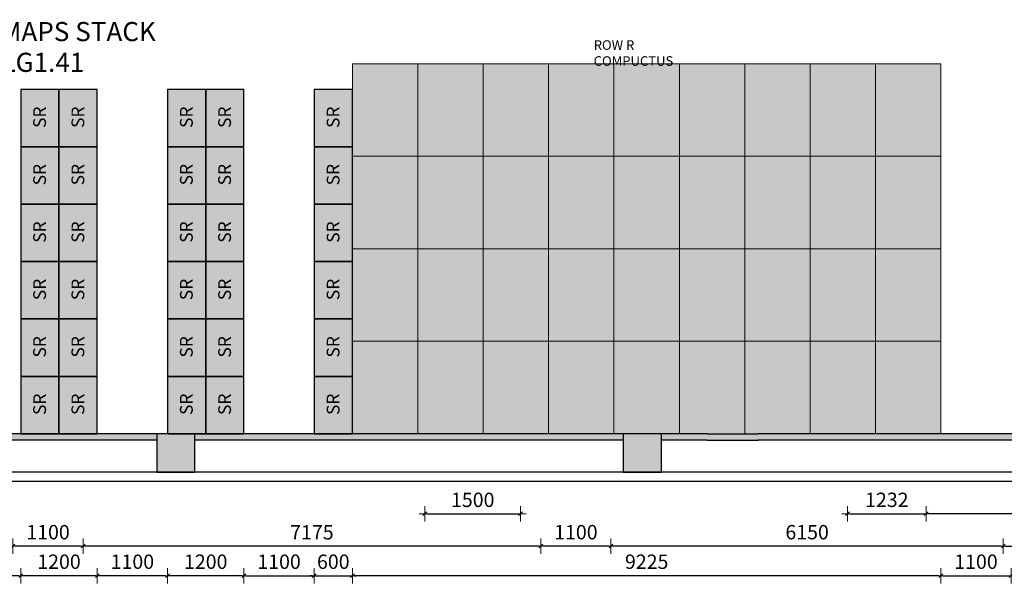
# Model space of a CAD drawing. Units: millimetres. Extents: x 142419 to 1177303, y -324794 to 285648.
# Drawn here: x 407300 to 422735, y 141658 to 150494 of the extents above; entities that cross this region are included whole.
import ezdxf
from ezdxf.enums import TextEntityAlignment as Align

# ---------------------------------------------------------------- set-up
doc = ezdxf.new("R2010")
doc.units = ezdxf.units.MM
for name, color, linetype, lineweight in [('a-dimensions', 7, 'Continuous', 18), ('a-joinery', 200, 'Continuous', 20), ('a-tiles', 9, 'Continuous', 5)]:
    doc.layers.add(name, color=color, linetype=linetype, lineweight=lineweight)
for name, color, linetype in [('MBP-BASE-COLUMN-ENGAGED', 3, 'Continuous'), ('MBP-BASE-RMNAME', 160, 'Continuous'), ('MBP-BASE-WALL', 3, 'Continuous'), ('MBP-FITOUT-SHELVING', 42, 'Continuous')]:
    doc.layers.add(name, color=color, linetype=linetype)
doc.styles.add('ARIAL', font='arial.ttf')
doc.styles.add('LG1$0$ROMANS', font='ROMANS.SHX', dxfattribs={"width": 0.8})
doc.styles.add('main 1-100', font='GOTHIC.TTF', dxfattribs={"height": 225})
doc.dimstyles.new('DIM-100', dxfattribs={"dimscale": 100, "dimtxt": 225, "dimasz": 0.3, "dimexe": 0, "dimexo": 0, "dimgap": 1, "dimtad": 1, "dimtoh": 1, "dimdec": 4, "dimrnd": 1, "dimzin": 12, "dimdsep": 46, "dimtxsty": 'main 1-100', "dimblk": 'DIMBLK1', "dimcen": 2.5, "dimse1": 1, "dimse2": 1, "dimclrd": 7, "dimclre": 256, "dimclrt": 4, "dimadec": 0, "dimazin": 0, "dimtfac": 1, "dimtdec": 4, "dimtix": 1, "dimtmove": 2, "dimatfit": 2, "dimldrblk": 'DIMBLK1', "dimfxl": 0, "dimtvp": 1, "dimtolj": 1, "dimtzin": 12, "dimarcsym": 0})

# ---------------------------------------------------------------- blocks, each defined once
blk = doc.blocks.new('MBP-BASE-RMNAME')
at = {"layer": 'MBP-BASE-RMNAME', "style": 'ARIAL'}
for tag, p in [('ROOM-NAME1', (1865, 1061)), ('ROOM-NAME2', (1865, 579)), ('ROOM-NUMBER', (1865, 97))]:
    blk.add_attdef(tag, text='', height=300, dxfattribs=at).set_placement(p, align=Align.CENTER)
blk = doc.blocks.new('DIMBLK1')
at = {"color": 2, "linetype": 'Continuous'}
for p, q in [((3, 0), (-3, 0)), ((0, 4), (0, -4))]:
    blk.add_line(p, q, dxfattribs=at)
at = {"color": 4, "linetype": 'Continuous'}
blk.add_line((1, 1), (-1, -1), dxfattribs=at)
blk = doc.blocks.new('*D373')
at = {"layer": 'a-dimensions', "color": 7, "lineweight": -2, "ltscale": 7, "transparency": 16777216}
blk.add_line((391571, 176827), (391571, 144032), dxfattribs=at)
at = {"layer": 'Defpoints', "color": 0, "ltscale": 7, "transparency": 16777216}
for p in [(409715, 176857), (391571, 144002), (409715, 144002)]:
    blk.add_point(p, dxfattribs=at)
at = {"layer": 'a-dimensions', "color": 7, "lineweight": -2, "ltscale": 7, "transparency": 16777216, "xscale": 30, "yscale": 30, "zscale": 30}
for p, rotation in [((391571, 176857), 90), ((391571, 144002), 270)]:
    blk.add_blockref('DIMBLK1', p, dxfattribs=dict(at, rotation=rotation))
at = {"layer": 'a-dimensions', "color": 4, "ltscale": 7, "transparency": 16777216, "insert": (391353, 160430), "char_height": 225, "attachment_point": 5, "rotation": 90, "style": 'main 1-100'}
blk.add_mtext('\\A1;32855', dxfattribs=at)
blk = doc.blocks.new('*D382')
at = {"layer": 'a-dimensions', "color": 7, "lineweight": -2, "ltscale": 7, "transparency": 16777216}
blk.add_line((430657, 142749), (421539, 142749), dxfattribs=at)
at = {"layer": 'Defpoints', "color": 0, "ltscale": 7, "transparency": 16777216}
for p in [(421509, 154857), (430687, 154857), (421509, 142749)]:
    blk.add_point(p, dxfattribs=at)
at = {"layer": 'a-dimensions', "color": 7, "lineweight": -2, "ltscale": 7, "transparency": 16777216, "xscale": 30, "yscale": 30, "zscale": 30, "rotation": 180}
blk.add_blockref('DIMBLK1', (421509, 142749), dxfattribs=at)
at = {"layer": 'a-dimensions', "color": 7, "lineweight": -2, "ltscale": 7, "transparency": 16777216, "xscale": 30, "yscale": 30, "zscale": 30}
blk.add_blockref('DIMBLK1', (430687, 142749), dxfattribs=at)
at = {"layer": 'a-dimensions', "color": 4, "ltscale": 7, "transparency": 16777216, "insert": (426098, 142967), "char_height": 225, "attachment_point": 5, "style": 'main 1-100'}
blk.add_mtext('\\A1;9178', dxfattribs=at)
blk = doc.blocks.new('*D435')
at = {"layer": 'a-dimensions', "color": 7, "lineweight": -2, "ltscale": 7, "transparency": 16777216}
blk.add_line((413682, 142749), (415122, 142749), dxfattribs=at)
at = {"layer": 'Defpoints', "color": 0, "ltscale": 7, "transparency": 16777216}
for p in [(413652, 155697), (415152, 155697), (415152, 142749)]:
    blk.add_point(p, dxfattribs=at)
at = {"layer": 'a-dimensions', "color": 7, "lineweight": -2, "ltscale": 7, "transparency": 16777216, "xscale": 30, "yscale": 30, "zscale": 30, "rotation": 180}
blk.add_blockref('DIMBLK1', (413652, 142749), dxfattribs=at)
at = {"layer": 'a-dimensions', "color": 7, "lineweight": -2, "ltscale": 7, "transparency": 16777216, "xscale": 30, "yscale": 30, "zscale": 30}
blk.add_blockref('DIMBLK1', (415152, 142749), dxfattribs=at)
at = {"layer": 'a-dimensions', "color": 4, "ltscale": 7, "transparency": 16777216, "insert": (414402, 142967), "char_height": 225, "attachment_point": 5, "style": 'main 1-100'}
blk.add_mtext('\\A1;1500', dxfattribs=at)
blk = doc.blocks.new('*D437')
at = {"layer": 'a-dimensions', "color": 7, "lineweight": -2, "ltscale": 7, "transparency": 16777216}
blk.add_line((422749, 142242), (423789, 142242), dxfattribs=at)
at = {"layer": 'Defpoints', "color": 0, "ltscale": 7, "transparency": 16777216}
for p in [(422719, 159867), (423819, 159867), (423819, 142242)]:
    blk.add_point(p, dxfattribs=at)
at = {"layer": 'a-dimensions', "color": 7, "lineweight": -2, "ltscale": 7, "transparency": 16777216, "xscale": 30, "yscale": 30, "zscale": 30, "rotation": 180}
blk.add_blockref('DIMBLK1', (422719, 142242), dxfattribs=at)
at = {"layer": 'a-dimensions', "color": 7, "lineweight": -2, "ltscale": 7, "transparency": 16777216, "xscale": 30, "yscale": 30, "zscale": 30}
blk.add_blockref('DIMBLK1', (423819, 142242), dxfattribs=at)
at = {"layer": 'a-dimensions', "color": 4, "ltscale": 7, "transparency": 16777216, "insert": (423269, 142460), "char_height": 225, "attachment_point": 5, "style": 'main 1-100'}
blk.add_mtext('\\A1;1100', dxfattribs=at)
blk = doc.blocks.new('*D441')
at = {"layer": 'a-dimensions', "color": 7, "lineweight": -2, "ltscale": 7, "transparency": 16777216}
blk.add_line((422689, 142242), (416599, 142242), dxfattribs=at)
at = {"layer": 'Defpoints', "color": 0, "ltscale": 7, "transparency": 16777216}
for p in [(416569, 159867), (422719, 156967), (416569, 142242)]:
    blk.add_point(p, dxfattribs=at)
at = {"layer": 'a-dimensions', "color": 7, "lineweight": -2, "ltscale": 7, "transparency": 16777216, "xscale": 30, "yscale": 30, "zscale": 30, "rotation": 180}
blk.add_blockref('DIMBLK1', (416569, 142242), dxfattribs=at)
at = {"layer": 'a-dimensions', "color": 7, "lineweight": -2, "ltscale": 7, "transparency": 16777216, "xscale": 30, "yscale": 30, "zscale": 30}
blk.add_blockref('DIMBLK1', (422719, 142242), dxfattribs=at)
at = {"layer": 'a-dimensions', "color": 4, "ltscale": 7, "transparency": 16777216, "insert": (419644, 142460), "char_height": 225, "attachment_point": 5, "style": 'main 1-100'}
blk.add_mtext('\\A1;6150', dxfattribs=at)
blk = doc.blocks.new('*D442')
at = {"layer": 'a-dimensions', "color": 7, "lineweight": -2, "ltscale": 7, "transparency": 16777216}
blk.add_line((420307, 142749), (421479, 142749), dxfattribs=at)
at = {"layer": 'Defpoints', "color": 0, "ltscale": 7, "transparency": 16777216}
for p in [(420277, 155697), (421509, 155697), (421509, 142749)]:
    blk.add_point(p, dxfattribs=at)
at = {"layer": 'a-dimensions', "color": 7, "lineweight": -2, "ltscale": 7, "transparency": 16777216, "xscale": 30, "yscale": 30, "zscale": 30, "rotation": 180}
blk.add_blockref('DIMBLK1', (420277, 142749), dxfattribs=at)
at = {"layer": 'a-dimensions', "color": 7, "lineweight": -2, "ltscale": 7, "transparency": 16777216, "xscale": 30, "yscale": 30, "zscale": 30}
blk.add_blockref('DIMBLK1', (421509, 142749), dxfattribs=at)
at = {"layer": 'a-dimensions', "color": 4, "ltscale": 7, "transparency": 16777216, "insert": (420893, 142967), "char_height": 225, "attachment_point": 5, "style": 'main 1-100'}
blk.add_mtext('\\A1;1232', dxfattribs=at)
blk = doc.blocks.new('*D443')
at = {"layer": 'a-dimensions', "color": 7, "lineweight": -2, "ltscale": 7, "transparency": 16777216}
blk.add_line((416539, 142242), (415499, 142242), dxfattribs=at)
at = {"layer": 'Defpoints', "color": 0, "ltscale": 7, "transparency": 16777216}
for p in [(415469, 159867), (416569, 159867), (415469, 142242)]:
    blk.add_point(p, dxfattribs=at)
at = {"layer": 'a-dimensions', "color": 7, "lineweight": -2, "ltscale": 7, "transparency": 16777216, "xscale": 30, "yscale": 30, "zscale": 30, "rotation": 180}
blk.add_blockref('DIMBLK1', (415469, 142242), dxfattribs=at)
at = {"layer": 'a-dimensions', "color": 7, "lineweight": -2, "ltscale": 7, "transparency": 16777216, "xscale": 30, "yscale": 30, "zscale": 30}
blk.add_blockref('DIMBLK1', (416569, 142242), dxfattribs=at)
at = {"layer": 'a-dimensions', "color": 4, "ltscale": 7, "transparency": 16777216, "insert": (416019, 142460), "char_height": 225, "attachment_point": 5, "style": 'main 1-100'}
blk.add_mtext('\\A1;1100', dxfattribs=at)
blk = doc.blocks.new('*D444')
at = {"layer": 'a-dimensions', "color": 7, "lineweight": -2, "ltscale": 7, "transparency": 16777216}
blk.add_line((415439, 142242), (408324, 142242), dxfattribs=at)
at = {"layer": 'Defpoints', "color": 0, "ltscale": 7, "transparency": 16777216}
for p in [(408294, 162767), (415469, 162767), (408294, 142242)]:
    blk.add_point(p, dxfattribs=at)
at = {"layer": 'a-dimensions', "color": 7, "lineweight": -2, "ltscale": 7, "transparency": 16777216, "xscale": 30, "yscale": 30, "zscale": 30, "rotation": 180}
blk.add_blockref('DIMBLK1', (408294, 142242), dxfattribs=at)
at = {"layer": 'a-dimensions', "color": 7, "lineweight": -2, "ltscale": 7, "transparency": 16777216, "xscale": 30, "yscale": 30, "zscale": 30}
blk.add_blockref('DIMBLK1', (415469, 142242), dxfattribs=at)
at = {"layer": 'a-dimensions', "color": 4, "ltscale": 7, "transparency": 16777216, "insert": (411881, 142458), "char_height": 225, "attachment_point": 5, "style": 'main 1-100'}
blk.add_mtext('\\A1;7175', dxfattribs=at)
blk = doc.blocks.new('*D445')
at = {"layer": 'a-dimensions', "color": 7, "lineweight": -2, "ltscale": 7, "transparency": 16777216}
blk.add_line((408264, 142242), (407224, 142242), dxfattribs=at)
at = {"layer": 'Defpoints', "color": 0, "ltscale": 7, "transparency": 16777216}
for p in [(408294, 162767), (407194, 161317), (407194, 142242)]:
    blk.add_point(p, dxfattribs=at)
at = {"layer": 'a-dimensions', "color": 7, "lineweight": -2, "ltscale": 7, "transparency": 16777216, "xscale": 30, "yscale": 30, "zscale": 30, "rotation": 180}
blk.add_blockref('DIMBLK1', (407194, 142242), dxfattribs=at)
at = {"layer": 'a-dimensions', "color": 7, "lineweight": -2, "ltscale": 7, "transparency": 16777216, "xscale": 30, "yscale": 30, "zscale": 30}
blk.add_blockref('DIMBLK1', (408294, 142242), dxfattribs=at)
at = {"layer": 'a-dimensions', "color": 4, "ltscale": 7, "transparency": 16777216, "insert": (407744, 142460), "char_height": 225, "attachment_point": 5, "style": 'main 1-100'}
blk.add_mtext('\\A1;1100', dxfattribs=at)
blk = doc.blocks.new('*D501')
at = {"layer": 'a-dimensions', "color": 7, "lineweight": -2, "ltscale": 7, "transparency": 16777216}
blk.add_line((421771, 141778), (422811, 141778), dxfattribs=at)
at = {"layer": 'Defpoints', "color": 0, "ltscale": 7, "transparency": 16777216}
for p in [(421741, 149802), (422841, 149802), (422841, 141778)]:
    blk.add_point(p, dxfattribs=at)
at = {"layer": 'a-dimensions', "color": 7, "lineweight": -2, "ltscale": 7, "transparency": 16777216, "xscale": 30, "yscale": 30, "zscale": 30, "rotation": 180}
blk.add_blockref('DIMBLK1', (421741, 141778), dxfattribs=at)
at = {"layer": 'a-dimensions', "color": 7, "lineweight": -2, "ltscale": 7, "transparency": 16777216, "xscale": 30, "yscale": 30, "zscale": 30}
blk.add_blockref('DIMBLK1', (422841, 141778), dxfattribs=at)
at = {"layer": 'a-dimensions', "color": 4, "ltscale": 7, "transparency": 16777216, "insert": (422291, 141997), "char_height": 225, "attachment_point": 5, "style": 'main 1-100'}
blk.add_mtext('\\A1;1100', dxfattribs=at)
blk = doc.blocks.new('*D503')
at = {"layer": 'a-dimensions', "color": 7, "lineweight": -2, "ltscale": 7, "transparency": 16777216}
blk.add_line((421711, 141778), (412546, 141778), dxfattribs=at)
at = {"layer": 'Defpoints', "color": 0, "ltscale": 7, "transparency": 16777216}
for p in [(412516, 149802), (421741, 149802), (412516, 141778)]:
    blk.add_point(p, dxfattribs=at)
at = {"layer": 'a-dimensions', "color": 7, "lineweight": -2, "ltscale": 7, "transparency": 16777216, "xscale": 30, "yscale": 30, "zscale": 30, "rotation": 180}
blk.add_blockref('DIMBLK1', (412516, 141778), dxfattribs=at)
at = {"layer": 'a-dimensions', "color": 7, "lineweight": -2, "ltscale": 7, "transparency": 16777216, "xscale": 30, "yscale": 30, "zscale": 30}
blk.add_blockref('DIMBLK1', (421741, 141778), dxfattribs=at)
at = {"layer": 'a-dimensions', "color": 4, "ltscale": 7, "transparency": 16777216, "insert": (417129, 141997), "char_height": 225, "attachment_point": 5, "style": 'main 1-100'}
blk.add_mtext('\\A1;9225', dxfattribs=at)
blk = doc.blocks.new('*D504')
at = {"layer": 'a-dimensions', "color": 7, "lineweight": -2, "ltscale": 7, "transparency": 16777216}
for p, q in [((411886, 141778), (411856, 141778)), ((411916, 141778), (412516, 141778)), ((412546, 141778), (412576, 141778))]:
    blk.add_line(p, q, dxfattribs=at)
at = {"layer": 'Defpoints', "color": 0, "ltscale": 7, "transparency": 16777216}
for p in [(411916, 149402), (412516, 149402), (412516, 141778)]:
    blk.add_point(p, dxfattribs=at)
at = {"layer": 'a-dimensions', "color": 7, "lineweight": -2, "ltscale": 7, "transparency": 16777216, "xscale": 30, "yscale": 30, "zscale": 30}
blk.add_blockref('DIMBLK1', (411916, 141778), dxfattribs=at)
at = {"layer": 'a-dimensions', "color": 7, "lineweight": -2, "ltscale": 7, "transparency": 16777216, "xscale": 30, "yscale": 30, "zscale": 30, "rotation": 180}
blk.add_blockref('DIMBLK1', (412516, 141778), dxfattribs=at)
at = {"layer": 'a-dimensions', "color": 4, "ltscale": 7, "transparency": 16777216, "insert": (412216, 141997), "char_height": 225, "attachment_point": 5, "style": 'main 1-100'}
blk.add_mtext('\\A1;600', dxfattribs=at)
blk = doc.blocks.new('*D505')
at = {"layer": 'a-dimensions', "color": 7, "lineweight": -2, "ltscale": 7, "transparency": 16777216}
blk.add_line((410846, 141778), (411886, 141778), dxfattribs=at)
at = {"layer": 'Defpoints', "color": 0, "ltscale": 7, "transparency": 16777216}
for p in [(410816, 144002), (411916, 144002), (411916, 141778)]:
    blk.add_point(p, dxfattribs=at)
at = {"layer": 'a-dimensions', "color": 7, "lineweight": -2, "ltscale": 7, "transparency": 16777216, "xscale": 30, "yscale": 30, "zscale": 30, "rotation": 180}
blk.add_blockref('DIMBLK1', (410816, 141778), dxfattribs=at)
at = {"layer": 'a-dimensions', "color": 7, "lineweight": -2, "ltscale": 7, "transparency": 16777216, "xscale": 30, "yscale": 30, "zscale": 30}
blk.add_blockref('DIMBLK1', (411916, 141778), dxfattribs=at)
at = {"layer": 'a-dimensions', "color": 4, "ltscale": 7, "transparency": 16777216, "insert": (411366, 141997), "char_height": 225, "attachment_point": 5, "style": 'main 1-100'}
blk.add_mtext('\\A1;1100', dxfattribs=at)
blk = doc.blocks.new('*D506')
at = {"layer": 'a-dimensions', "color": 7, "lineweight": -2, "ltscale": 7, "transparency": 16777216}
blk.add_line((410786, 141778), (409646, 141778), dxfattribs=at)
at = {"layer": 'Defpoints', "color": 0, "ltscale": 7, "transparency": 16777216}
for p in [(409616, 144902), (410816, 144902), (409616, 141778)]:
    blk.add_point(p, dxfattribs=at)
at = {"layer": 'a-dimensions', "color": 7, "lineweight": -2, "ltscale": 7, "transparency": 16777216, "xscale": 30, "yscale": 30, "zscale": 30, "rotation": 180}
blk.add_blockref('DIMBLK1', (409616, 141778), dxfattribs=at)
at = {"layer": 'a-dimensions', "color": 7, "lineweight": -2, "ltscale": 7, "transparency": 16777216, "xscale": 30, "yscale": 30, "zscale": 30}
blk.add_blockref('DIMBLK1', (410816, 141778), dxfattribs=at)
at = {"layer": 'a-dimensions', "color": 4, "ltscale": 7, "transparency": 16777216, "insert": (410216, 141997), "char_height": 225, "attachment_point": 5, "style": 'main 1-100'}
blk.add_mtext('\\A1;1200', dxfattribs=at)
blk = doc.blocks.new('*D507')
at = {"layer": 'a-dimensions', "color": 7, "lineweight": -2, "ltscale": 7, "transparency": 16777216}
blk.add_line((409586, 141778), (408546, 141778), dxfattribs=at)
at = {"layer": 'Defpoints', "color": 0, "ltscale": 7, "transparency": 16777216}
for p in [(408516, 144902), (409616, 144902), (408516, 141778)]:
    blk.add_point(p, dxfattribs=at)
at = {"layer": 'a-dimensions', "color": 7, "lineweight": -2, "ltscale": 7, "transparency": 16777216, "xscale": 30, "yscale": 30, "zscale": 30, "rotation": 180}
blk.add_blockref('DIMBLK1', (408516, 141778), dxfattribs=at)
at = {"layer": 'a-dimensions', "color": 7, "lineweight": -2, "ltscale": 7, "transparency": 16777216, "xscale": 30, "yscale": 30, "zscale": 30}
blk.add_blockref('DIMBLK1', (409616, 141778), dxfattribs=at)
at = {"layer": 'a-dimensions', "color": 4, "ltscale": 7, "transparency": 16777216, "insert": (409066, 141997), "char_height": 225, "attachment_point": 5, "style": 'main 1-100'}
blk.add_mtext('\\A1;1100', dxfattribs=at)
blk = doc.blocks.new('*D508')
at = {"layer": 'a-dimensions', "color": 7, "lineweight": -2, "ltscale": 7, "transparency": 16777216}
blk.add_line((408486, 141778), (407346, 141778), dxfattribs=at)
at = {"layer": 'Defpoints', "color": 0, "ltscale": 7, "transparency": 16777216}
for p in [(407316, 144902), (408516, 144902), (407316, 141778)]:
    blk.add_point(p, dxfattribs=at)
at = {"layer": 'a-dimensions', "color": 7, "lineweight": -2, "ltscale": 7, "transparency": 16777216, "xscale": 30, "yscale": 30, "zscale": 30, "rotation": 180}
blk.add_blockref('DIMBLK1', (407316, 141778), dxfattribs=at)
at = {"layer": 'a-dimensions', "color": 7, "lineweight": -2, "ltscale": 7, "transparency": 16777216, "xscale": 30, "yscale": 30, "zscale": 30}
blk.add_blockref('DIMBLK1', (408516, 141778), dxfattribs=at)
at = {"layer": 'a-dimensions', "color": 4, "ltscale": 7, "transparency": 16777216, "insert": (407916, 141997), "char_height": 225, "attachment_point": 5, "style": 'main 1-100'}
blk.add_mtext('\\A1;1200', dxfattribs=at)
blk = doc.blocks.new('*D509')
at = {"layer": 'a-dimensions', "color": 7, "lineweight": -2, "ltscale": 7, "transparency": 16777216}
blk.add_line((407286, 141778), (406246, 141778), dxfattribs=at)
at = {"layer": 'Defpoints', "color": 0, "ltscale": 7, "transparency": 16777216}
for p in [(406216, 144902), (407316, 144902), (406216, 141778)]:
    blk.add_point(p, dxfattribs=at)
at = {"layer": 'a-dimensions', "color": 7, "lineweight": -2, "ltscale": 7, "transparency": 16777216, "xscale": 30, "yscale": 30, "zscale": 30, "rotation": 180}
blk.add_blockref('DIMBLK1', (406216, 141778), dxfattribs=at)
at = {"layer": 'a-dimensions', "color": 7, "lineweight": -2, "ltscale": 7, "transparency": 16777216, "xscale": 30, "yscale": 30, "zscale": 30}
blk.add_blockref('DIMBLK1', (407316, 141778), dxfattribs=at)
at = {"layer": 'a-dimensions', "color": 4, "ltscale": 7, "transparency": 16777216, "insert": (406766, 141997), "char_height": 225, "attachment_point": 5, "style": 'main 1-100'}
blk.add_mtext('\\A1;1100', dxfattribs=at)

msp = doc.modelspace()

# ---------------------------------------------------------------- hatches: boundary and pattern name
at = {"true_color": 0xbed63a}
h = msp.add_hatch(color=63, dxfattribs=at)
h.dxf.hatch_style = 2
h.paths.add_polyline_path([(418666.48986, 144002.29502), (412516.48986, 144002.29502), (412516.48986, 149802.29502), (418666.48986, 149802.29502)])
h = msp.add_hatch(color=63, dxfattribs=at)
h.dxf.hatch_style = 2
h.paths.add_polyline_path([(421741.48986, 144002.29502), (418666.48986, 144002.29502), (418666.48986, 149802.29502), (421741.48986, 149802.29502)])
at = {"true_color": 0xc5267b}
h = msp.add_hatch(color=232, dxfattribs=at)
h.dxf.hatch_style = 2
h.paths.add_polyline_path([(408515.68619, 144002.29502), (407315.68619, 144002.29502), (407315.68619, 149402.29502), (408515.68619, 149402.29502)])
h = msp.add_hatch(color=232, dxfattribs=at)
h.dxf.hatch_style = 2
h.paths.add_polyline_path([(410816.08802, 144002.29502), (409616.08802, 144002.29502), (409616.08802, 149402.29502), (410816.08802, 149402.29502)])
h = msp.add_hatch(color=232, dxfattribs=at)
h.dxf.hatch_style = 2
h.paths.add_polyline_path([(412516.48986, 144002.29502), (411916.48986, 144002.29502), (411916.48986, 149402.29502), (412516.48986, 149402.29502)])
at = {"layer": 'a-tiles', "ltscale": 7}
h = msp.add_hatch(color=256, dxfattribs=at)
h.dxf.hatch_style = 1
h.paths.add_polyline_path([(410147.48986, 151317.29502), (409347.48986, 151317.29502), (409347.48986, 150717.29502), (410147.48986, 150717.29502)])
h.paths.add_polyline_path([(417334.48986, 151347.29502), (416787.48986, 151347.29502), (416787.48986, 150747.29502), (417334.48986, 150747.29502)])
h.paths.add_polyline_path([(424651.48986, 151342.29502), (424101.48986, 151342.29502), (424101.48986, 150717.29502), (424651.48986, 150717.29502)])
h.paths.add_polyline_path([(431992.48986, 151337.29502), (431272.48986, 151337.29502), (431272.48986, 150717.29502), (431992.48986, 150717.29502)])
h.paths.add_polyline_path([(402648.48986, 151300.29502), (402098.48986, 151300.29502), (402098.48986, 150755.29502), (402648.48986, 150755.29502)])
h.paths.add_polyline_path([(395417.48986, 151317.29502), (394817.48986, 151317.29502), (394817.48986, 150717.29502), (395417.48986, 150717.29502)])
h.paths.add_polyline_path([(395417.48986, 144002.29502), (394817.48986, 144002.29502), (394817.48986, 143402.29502), (395417.48986, 143402.29502)])
h.paths.add_polyline_path([(402732.48986, 144002.29502), (402132.48986, 144002.29502), (402132.48986, 143402.29502), (402732.48986, 143402.29502)])
h.paths.add_polyline_path([(410047.48986, 144002.29502), (409447.48986, 144002.29502), (409447.48986, 143402.29502), (410047.48986, 143402.29502)])
h.paths.add_polyline_path([(417362.48986, 144002.29502), (416762.48986, 144002.29502), (416762.48986, 143402.29502), (417362.48986, 143402.29502)])
h.paths.add_polyline_path([(424677.48986, 144002.29502), (424077.48986, 144002.29502), (424077.48986, 143402.29502), (424677.48986, 143402.29502)])
h.paths.add_polyline_path([(431992.48986, 144002.29502), (431392.48986, 144002.29502), (431392.48986, 143402.29502), (431992.48986, 143402.29502)])
h = msp.add_hatch(color=256, dxfattribs=at)
h.dxf.hatch_style = 1
h.paths.add_polyline_path([(395417.48986, 143902.29502), (431392.48986, 143902.29502), (431392.48986, 144002.29502), (395417.48986, 144002.29502)])

# ---------------------------------------------------------------- linework, layer by layer
at = {"layer": 'a-joinery', "ltscale": 7}
for points in [[(412516.48986, 149802.29502), (412516.48986, 148352.29502), (413541.48986, 148352.29502), (413541.48986, 149802.29502)], [(413541.48986, 149802.29502), (413541.48986, 148352.29502), (414566.48986, 148352.29502), (414566.48986, 149802.29502)], [(414566.48986, 149802.29502), (414566.48986, 148352.29502), (415591.48986, 148352.29502), (415591.48986, 149802.29502)], [(415591.48986, 149802.29502), (415591.48986, 148352.29502), (416616.48986, 148352.29502), (416616.48986, 149802.29502)], [(416616.48986, 149802.29502), (416616.48986, 148352.29502), (417641.48986, 148352.29502), (417641.48986, 149802.29502)], [(417641.48986, 149802.29502), (417641.48986, 148352.29502), (418666.48986, 148352.29502), (418666.48986, 149802.29502)], [(418666.48986, 149802.29502), (418666.48986, 148352.29502), (419691.48986, 148352.29502), (419691.48986, 149802.29502)], [(419691.48986, 149802.29502), (419691.48986, 148352.29502), (420716.48986, 148352.29502), (420716.48986, 149802.29502)], [(420716.48986, 149802.29502), (420716.48986, 148352.29502), (421741.48986, 148352.29502), (421741.48986, 149802.29502)], [(412516.48986, 148352.29502), (412516.48986, 146902.29502), (413541.48986, 146902.29502), (413541.48986, 148352.29502)], [(413541.48986, 148352.29502), (413541.48986, 146902.29502), (414566.48986, 146902.29502), (414566.48986, 148352.29502)], [(414566.48986, 148352.29502), (414566.48986, 146902.29502), (415591.48986, 146902.29502), (415591.48986, 148352.29502)], [(415591.48986, 148352.29502), (415591.48986, 146902.29502), (416616.48986, 146902.29502), (416616.48986, 148352.29502)], [(416616.48986, 148352.29502), (416616.48986, 146902.29502), (417641.48986, 146902.29502), (417641.48986, 148352.29502)], [(417641.48986, 148352.29502), (417641.48986, 146902.29502), (418666.48986, 146902.29502), (418666.48986, 148352.29502)], [(418666.48986, 148352.29502), (418666.48986, 146902.29502), (419691.48986, 146902.29502), (419691.48986, 148352.29502)], [(419691.48986, 148352.29502), (419691.48986, 146902.29502), (420716.48986, 146902.29502), (420716.48986, 148352.29502)], [(420716.48986, 148352.29502), (420716.48986, 146902.29502), (421741.48986, 146902.29502), (421741.48986, 148352.29502)], [(412516.48986, 146902.29502), (412516.48986, 145452.29502), (413541.48986, 145452.29502), (413541.48986, 146902.29502)], [(413541.48986, 146902.29502), (413541.48986, 145452.29502), (414566.48986, 145452.29502), (414566.48986, 146902.29502)], [(414566.48986, 146902.29502), (414566.48986, 145452.29502), (415591.48986, 145452.29502), (415591.48986, 146902.29502)], [(415591.48986, 146902.29502), (415591.48986, 145452.29502), (416616.48986, 145452.29502), (416616.48986, 146902.29502)], [(416616.48986, 146902.29502), (416616.48986, 145452.29502), (417641.48986, 145452.29502), (417641.48986, 146902.29502)], [(417641.48986, 146902.29502), (417641.48986, 145452.29502), (418666.48986, 145452.29502), (418666.48986, 146902.29502)], [(418666.48986, 146902.29502), (418666.48986, 145452.29502), (419691.48986, 145452.29502), (419691.48986, 146902.29502)], [(419691.48986, 146902.29502), (419691.48986, 145452.29502), (420716.48986, 145452.29502), (420716.48986, 146902.29502)], [(420716.48986, 146902.29502), (420716.48986, 145452.29502), (421741.48986, 145452.29502), (421741.48986, 146902.29502)], [(412516.48986, 145452.29502), (412516.48986, 144002.29502), (413541.48986, 144002.29502), (413541.48986, 145452.29502)], [(413541.48986, 145452.29502), (413541.48986, 144002.29502), (414566.48986, 144002.29502), (414566.48986, 145452.29502)], [(414566.48986, 145452.29502), (414566.48986, 144002.29502), (415591.48986, 144002.29502), (415591.48986, 145452.29502)], [(415591.48986, 145452.29502), (415591.48986, 144002.29502), (416616.48986, 144002.29502), (416616.48986, 145452.29502)], [(416616.48986, 145452.29502), (416616.48986, 144002.29502), (417641.48986, 144002.29502), (417641.48986, 145452.29502)], [(417641.48986, 145452.29502), (417641.48986, 144002.29502), (418666.48986, 144002.29502), (418666.48986, 145452.29502)], [(418666.48986, 145452.29502), (418666.48986, 144002.29502), (419691.48986, 144002.29502), (419691.48986, 145452.29502)], [(419691.48986, 145452.29502), (419691.48986, 144002.29502), (420716.48986, 144002.29502), (420716.48986, 145452.29502)], [(420716.48986, 145452.29502), (420716.48986, 144002.29502), (421741.48986, 144002.29502), (421741.48986, 145452.29502)]]:
    msp.add_lwpolyline(points, close=True, dxfattribs=at)
at = {"layer": 'MBP-BASE-COLUMN-ENGAGED'}
for points in [[(409447.48986, 143402.29502), (410047.48986, 143402.29502), (410047.48986, 144002.29502), (409447.48986, 144002.29502)], [(416762.48986, 143402.29502), (417362.48986, 143402.29502), (417362.48986, 144002.29502), (416762.48986, 144002.29502)]]:
    msp.add_lwpolyline(points, close=True, dxfattribs=at)
at = {"layer": 'MBP-BASE-WALL'}
for p, q in [((409447.48986, 144002.29502), (395417.48986, 144002.29502)), ((409447.48986, 143902.29502), (402732.48986, 143902.29502)), ((418075.57036, 144002.29502), (409447.48986, 144002.29502)), ((416762.48986, 143902.29502), (410047.48986, 143902.29502)), ((418075.57036, 143902.29502), (417362.48986, 143902.29502)), ((418075.57036, 144002.29502), (418875.57036, 144002.29502)), ((418075.57036, 143902.29502), (418875.57036, 143902.29502)), ((426041.48986, 144002.29502), (418875.57036, 144002.29502)), ((424077.48986, 143902.29502), (418875.57036, 143902.29502)), ((431992.48986, 143402.29502), (394817.48986, 143402.29502)), ((431992.48986, 143252.29502), (394817.48986, 143252.29502))]:
    msp.add_line(p, q, dxfattribs=at)
at = {"layer": 'MBP-FITOUT-SHELVING'}
for points in [[(407915.68619, 148502.29502), (407915.68619, 149402.29502), (407315.68619, 149402.29502), (407315.68619, 148502.29502)], [(408515.68619, 148502.29502), (408515.68619, 149402.29502), (407915.68619, 149402.29502), (407915.68619, 148502.29502)], [(410216.08802, 148502.29502), (410216.08802, 149402.29502), (409616.08802, 149402.29502), (409616.08802, 148502.29502)], [(410816.08802, 148502.29502), (410816.08802, 149402.29502), (410216.08802, 149402.29502), (410216.08802, 148502.29502)], [(412516.48986, 148502.29502), (412516.48986, 149402.29502), (411916.48986, 149402.29502), (411916.48986, 148502.29502)], [(407915.68619, 147602.29502), (407915.68619, 148502.29502), (407315.68619, 148502.29502), (407315.68619, 147602.29502)], [(408515.68619, 147602.29502), (408515.68619, 148502.29502), (407915.68619, 148502.29502), (407915.68619, 147602.29502)], [(410216.08802, 147602.29502), (410216.08802, 148502.29502), (409616.08802, 148502.29502), (409616.08802, 147602.29502)], [(410816.08802, 147602.29502), (410816.08802, 148502.29502), (410216.08802, 148502.29502), (410216.08802, 147602.29502)], [(412516.48986, 147602.29502), (412516.48986, 148502.29502), (411916.48986, 148502.29502), (411916.48986, 147602.29502)], [(407915.68619, 146702.29502), (407915.68619, 147602.29502), (407315.68619, 147602.29502), (407315.68619, 146702.29502)], [(408515.68619, 146702.29502), (408515.68619, 147602.29502), (407915.68619, 147602.29502), (407915.68619, 146702.29502)], [(410216.08802, 146702.29502), (410216.08802, 147602.29502), (409616.08802, 147602.29502), (409616.08802, 146702.29502)], [(410816.08802, 146702.29502), (410816.08802, 147602.29502), (410216.08802, 147602.29502), (410216.08802, 146702.29502)], [(412516.48986, 146702.29502), (412516.48986, 147602.29502), (411916.48986, 147602.29502), (411916.48986, 146702.29502)], [(407915.68619, 145802.29502), (407915.68619, 146702.29502), (407315.68619, 146702.29502), (407315.68619, 145802.29502)], [(408515.68619, 145802.29502), (408515.68619, 146702.29502), (407915.68619, 146702.29502), (407915.68619, 145802.29502)], [(410216.08802, 145802.29502), (410216.08802, 146702.29502), (409616.08802, 146702.29502), (409616.08802, 145802.29502)], [(410816.08802, 145802.29502), (410816.08802, 146702.29502), (410216.08802, 146702.29502), (410216.08802, 145802.29502)], [(412516.48986, 145802.29502), (412516.48986, 146702.29502), (411916.48986, 146702.29502), (411916.48986, 145802.29502)], [(407915.68619, 144902.29502), (407915.68619, 145802.29502), (407315.68619, 145802.29502), (407315.68619, 144902.29502)], [(408515.68619, 144902.29502), (408515.68619, 145802.29502), (407915.68619, 145802.29502), (407915.68619, 144902.29502)], [(410216.08802, 144902.29502), (410216.08802, 145802.29502), (409616.08802, 145802.29502), (409616.08802, 144902.29502)], [(410816.08802, 144902.29502), (410816.08802, 145802.29502), (410216.08802, 145802.29502), (410216.08802, 144902.29502)], [(412516.48986, 144902.29502), (412516.48986, 145802.29502), (411916.48986, 145802.29502), (411916.48986, 144902.29502)], [(407915.68619, 144002.29502), (407915.68619, 144902.29502), (407315.68619, 144902.29502), (407315.68619, 144002.29502)], [(408515.68619, 144002.29502), (408515.68619, 144902.29502), (407915.68619, 144902.29502), (407915.68619, 144002.29502)], [(410216.08802, 144002.29502), (410216.08802, 144902.29502), (409616.08802, 144902.29502), (409616.08802, 144002.29502)], [(410816.08802, 144002.29502), (410816.08802, 144902.29502), (410216.08802, 144902.29502), (410216.08802, 144002.29502)], [(412516.48986, 144002.29502), (412516.48986, 144902.29502), (411916.48986, 144902.29502), (411916.48986, 144002.29502)]]:
    msp.add_lwpolyline(points, close=True, dxfattribs=at)

# ---------------------------------------------------------------- block references
msp.add_blockref('MBP-BASE-RMNAME', (405798.33249, 149578.96244)).add_auto_attribs({'ROOM-NAME2': 'RARE MAPS STACK', 'ROOM-NUMBER': 'LG1.41'})

# ---------------------------------------------------------------- texts
at = {"layer": 'MBP-FITOUT-SHELVING', "insert": (416297.92755, 150171.58263), "char_height": 150, "attachment_point": 1, "style": 'LG1$0$ROMANS'}
msp.add_mtext('ROW R COMPUCTUS\\P{\\H1.333x; }', dxfattribs=at)
at = {"layer": 'MBP-FITOUT-SHELVING', "ltscale": 0.1, "char_height": 200, "attachment_point": 1, "rotation": 90, "style": 'LG1$0$ROMANS'}
for insert in [(407512.04142, 148797.12386), (408112.04142, 148797.12386), (409812.44326, 148797.12386), (410412.44326, 148797.12386), (412112.84509, 148797.12386), (407512.04142, 147897.12386), (408112.04142, 147897.12386), (409812.44326, 147897.12386), (410412.44326, 147897.12386), (412112.84509, 147897.12386), (407512.04142, 146997.12386), (408112.04142, 146997.12386), (409812.44326, 146997.12386), (410412.44326, 146997.12386), (412112.84509, 146997.12386), (407512.04142, 146097.12386), (408112.04142, 146097.12386), (409812.44326, 146097.12386), (410412.44326, 146097.12386), (412112.84509, 146097.12386), (407512.04142, 145197.12386), (408112.04142, 145197.12386), (409812.44326, 145197.12386), (410412.44326, 145197.12386), (412112.84509, 145197.12386), (407512.04142, 144297.12386), (408112.04142, 144297.12386), (409812.44326, 144297.12386), (410412.44326, 144297.12386), (412112.84509, 144297.12386)]:
    msp.add_mtext('SR', dxfattribs=dict(at, insert=insert))

# ---------------------------------------------------------------- dimensions: what is measured, and where the dimension line sits
at = {"layer": 'a-dimensions', "ltscale": 7}
dim = msp.add_linear_dim(base=(391571.09901, 144002.29502), p1=(409714.50321, 176857.29502), p2=(409714.50321, 144002.29502), angle=90, dimstyle='DIM-100', dxfattribs=at)
dim.commit()
dim.dimension.update_dxf_attribs({"geometry": '*D373', "text_midpoint": (391352.9396, 160429.79502)})
for base, p1, p2, picture, middle in [((407193.98986, 142242.1899), (408293.98986, 162767.29502), (407193.98986, 161317.29502), '*D445', (407743.98986, 142460.34932)), ((408293.98986, 142242.1899), (415468.98986, 162767.29502), (408293.98986, 162767.29502), '*D444', (411881.48986, 142457.51961)), ((415468.98986, 142242.1899), (416568.98986, 159867.29502), (415468.98986, 159867.29502), '*D443', (416018.98986, 142460.34932)), ((416568.98986, 142242.1899), (422718.98986, 156967.29502), (416568.98986, 159867.29502), '*D441', (419643.98986, 142460.34932)), ((423818.98986, 142242.1899), (422718.98986, 159867.29502), (423818.98986, 159867.29502), '*D437', (423268.98986, 142460.34932)), ((415152.48986, 142749.12912), (413652.48986, 155697.29502), (415152.48986, 155697.29502), '*D435', (414402.48986, 142967.28854)), ((421509.48986, 142749.12912), (420277.48986, 155697.29502), (421509.48986, 155697.29502), '*D442', (420893.48986, 142967.28854)), ((421509.48986, 142749.12912), (430687.48986, 154857.22533), (421509.48986, 154857.22533), '*D382', (426098.48986, 142967.28854)), ((412516.48986, 141778.39886), (421741.48986, 149802.29502), (412516.48986, 149802.29502), '*D503', (417128.98986, 141996.55828)), ((422841.48986, 141778.39886), (421741.48986, 149802.29502), (422841.48986, 149802.29502), '*D501', (422291.48986, 141996.55828)), ((412516.48986, 141778.39886), (411916.48986, 149402.29502), (412516.48986, 149402.29502), '*D504', (412216.48986, 141996.55828)), ((406215.68619, 141778.39886), (407315.68619, 144902.29502), (406215.68619, 144902.29502), '*D509', (406765.68619, 141996.55828)), ((407315.68619, 141778.39886), (408515.68619, 144902.29502), (407315.68619, 144902.29502), '*D508', (407915.68619, 141996.55828)), ((408515.68619, 141778.39886), (409616.08802, 144902.29502), (408515.68619, 144902.29502), '*D507', (409065.8871, 141996.55828)), ((409616.08802, 141778.39886), (410816.08802, 144902.29502), (409616.08802, 144902.29502), '*D506', (410216.08802, 141996.55828)), ((411916.48986, 141778.39886), (410816.08802, 144002.29502), (411916.48986, 144002.29502), '*D505', (411366.28894, 141996.55828))]:
    dim = msp.add_linear_dim(base=base, p1=p1, p2=p2, dimstyle='DIM-100', dxfattribs=at)
    dim.commit()
    dim.dimension.update_dxf_attribs({"geometry": picture, "text_midpoint": middle})

doc.saveas('drawing.dxf')
